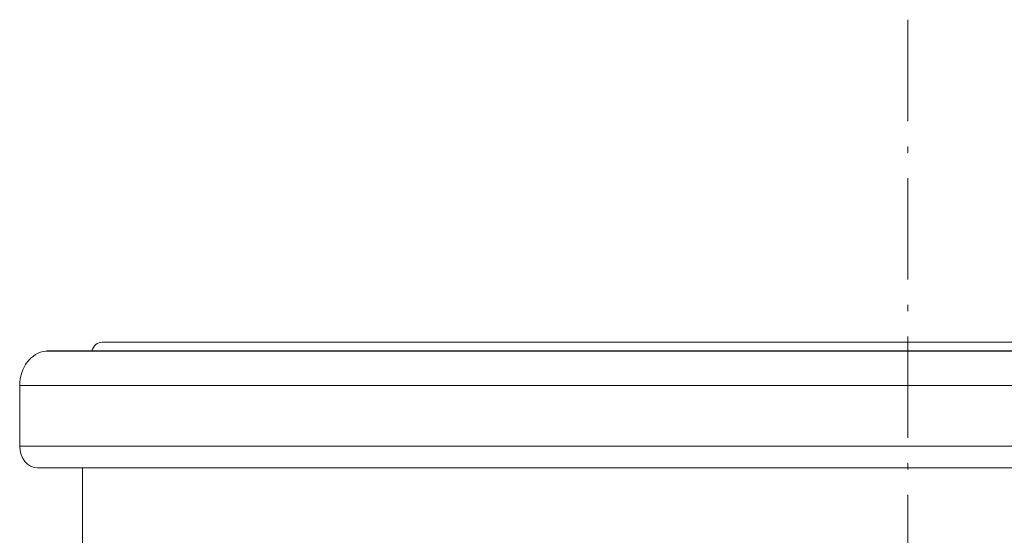
# Model space of a CAD drawing. Units: inches. Extents: x -46 to 344, y -33 to 243.
# Drawn here: x 121 to 149, y 121 to 135 of the extents above; entities that cross this region are included whole.
import ezdxf

# ---------------------------------------------------------------- set-up
doc = ezdxf.new("R2010")
doc.units = ezdxf.units.IN
doc.header["$MEASUREMENT"] = 0
doc.linetypes.add('AI-Linetype-1', pattern=[4.409722, 2.822222, -0.705556, 0.176389, -0.705556])
doc.layers.add('レイヤー 1', color=7, linetype='Continuous')

# ---------------------------------------------------------------- blocks, each defined once
blk = doc.blocks.new('block 100')
at = {"layer": 'レイヤー 1', "color": 7, "linetype": 'AI-Linetype-1', "lineweight": 9}
blk.add_lwpolyline([(145.833, 135.246), (145.833, 63.748)], dxfattribs=at)
blk = doc.blocks.new('block 99')
at = {"layer": 'レイヤー 1'}
blk.add_blockref('block 100', (0, 0), dxfattribs=at)

msp = doc.modelspace()

# ---------------------------------------------------------------- linework, layer by layer
at = {"layer": 'レイヤー 1', "color": 7, "lineweight": 18}
for points in [[(123.389, 126.266), (168.302, 126.266)], [(121.83, 126.022), (121.855, 126.023)], [(169.861, 126.022), (121.83, 126.022)], [(121.855, 126.023), (169.837, 126.023)], [(121.095, 123.37), (121.095, 125.059)], [(121.095, 125.059), (170.596, 125.059)], [(121.095, 123.37), (121.095, 125.059)], [(170.596, 123.37), (121.095, 123.37)], [(170.096, 122.766), (121.596, 122.766)], [(122.846, 120.482), (122.846, 122.766)], [(122.846, 120.482), (122.846, 122.766)]]:
    msp.add_lwpolyline(points, dxfattribs=at)
for points in [[(123.389, 126.266), (123.262, 126.266), (123.148, 126.169), (123.106, 126.023)], [(121.83, 126.022), (121.415, 125.981), (121.095, 125.562), (121.095, 125.059)], [(121.095, 123.37), (121.095, 123.037), (121.319, 122.766), (121.596, 122.766)]]:
    msp.add_open_spline(points, degree=3, dxfattribs=at)

# ---------------------------------------------------------------- block references
at = {"layer": 'レイヤー 1'}
msp.add_blockref('block 99', (0, 0), dxfattribs=at)

doc.saveas('drawing.dxf')
